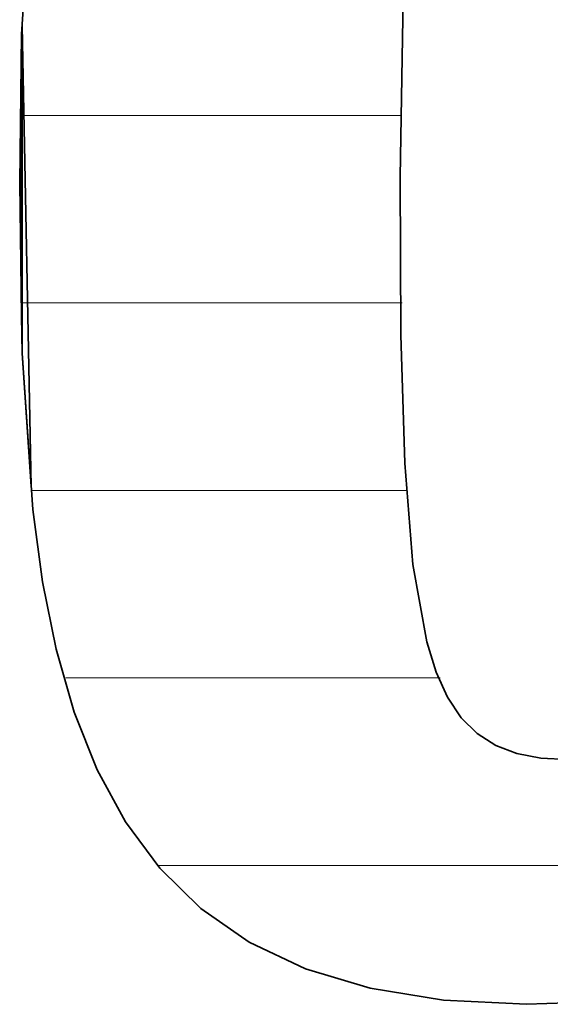
# Model space of a CAD drawing. Units: millimetres. Extents: x 59 to 11996, y 24 to 8424.
# Drawn here: x 8649 to 8669, y 254 to 291 of the extents above; entities that cross this region are included whole.
import ezdxf

# ---------------------------------------------------------------- set-up
doc = ezdxf.new("R2010")
doc.units = ezdxf.units.MM
doc.header["$MEASUREMENT"] = 0
doc.layers.add('(1) Shape lines', color=7, linetype='Continuous', lineweight=35)
doc.layers.add('(9) Sheet', color=7, linetype='Continuous', lineweight=35)

# ---------------------------------------------------------------- blocks, each defined once
blk = doc.blocks.new('HATCH_934_c5a14640-2952-48c7-a140-e5ca98afff4a')
at = {"layer": '(1) Shape lines', "color": 0, "lineweight": 9}
for p, q in [((8648.968, 287), (8648.928, 287)), ((8648.968, 280), (8648.961, 280))]:
    blk.add_line(p, q, dxfattribs=at)
blk = doc.blocks.new('HATCH_937_ddea351e-c2b0-4a25-a8ec-b2b05475f39d')
at = {"layer": '(1) Shape lines', "color": 0, "lineweight": 9}
for p, q in [((8648.974, 287), (8648.968, 287)), ((8648.986, 280), (8648.968, 280))]:
    blk.add_line(p, q, dxfattribs=at)
blk = doc.blocks.new('HATCH_938_4dbd2d82-e693-4079-9b39-3cdc98ef0b8e')
at = {"layer": '(1) Shape lines', "color": 0, "lineweight": 9}
for p, q in [((8648.989, 287), (8648.974, 287)), ((8648.989, 280), (8648.986, 280))]:
    blk.add_line(p, q, dxfattribs=at)
blk = doc.blocks.new('HATCH_941_8d95ce2b-4e0a-41fc-bdc7-a59078c591d9')
at = {"layer": '(1) Shape lines', "color": 0, "lineweight": 9}
for p, q in [((8649.055, 287), (8648.989, 287)), ((8649.192, 280), (8648.989, 280))]:
    blk.add_line(p, q, dxfattribs=at)
blk = doc.blocks.new('HATCH_942_bc0b5ff7-f280-47df-9d32-4e66d49b3d00')
at = {"layer": '(1) Shape lines', "color": 0, "lineweight": 9}
for p, q in [((8649.327, 294), (8649.232, 294)), ((8649.327, 287), (8649.055, 287)), ((8649.327, 280), (8649.192, 280))]:
    blk.add_line(p, q, dxfattribs=at)
blk = doc.blocks.new('HATCH_945_a1e591d7-2be1-4fb1-9a40-b11c44a9ef96')
at = {"layer": '(1) Shape lines', "color": 0, "lineweight": 9}
for p, q in [((8649.331, 294), (8649.327, 294)), ((8649.348, 287), (8649.327, 287)), ((8649.366, 280), (8649.327, 280)), ((8649.384, 273), (8649.337, 273))]:
    blk.add_line(p, q, dxfattribs=at)
blk = doc.blocks.new('HATCH_946_aa93e62f-a8c3-4547-bb5d-0deaf17f5575')
at = {"layer": '(1) Shape lines', "color": 0, "lineweight": 9}
for p, q in [((8649.386, 294), (8649.331, 294)), ((8649.386, 287), (8649.348, 287)), ((8649.386, 280), (8649.366, 280)), ((8649.386, 273), (8649.384, 273))]:
    blk.add_line(p, q, dxfattribs=at)
blk = doc.blocks.new('HATCH_949_9cf0264a-9713-457d-8c1f-14491614267a')
at = {"layer": '(1) Shape lines', "color": 0, "lineweight": 9}
for p, q in [((8649.436, 294), (8649.386, 294)), ((8649.632, 287), (8649.386, 287)), ((8649.829, 280), (8649.386, 280)), ((8650.026, 273), (8649.386, 273))]:
    blk.add_line(p, q, dxfattribs=at)
blk = doc.blocks.new('HATCH_950_33623862-9d51-406e-906c-d17880af094f')
at = {"layer": '(1) Shape lines', "color": 0, "lineweight": 9}
for p, q in [((8650.179, 294), (8649.436, 294)), ((8650.179, 287), (8649.632, 287)), ((8650.179, 280), (8649.829, 280)), ((8650.179, 273), (8650.026, 273))]:
    blk.add_line(p, q, dxfattribs=at)
blk = doc.blocks.new('HATCH_953_140b3403-1e73-4faf-8648-2bcdf4bb713a')
at = {"layer": '(1) Shape lines', "color": 0, "lineweight": 9}
for p, q in [((8650.194, 294), (8650.179, 294)), ((8650.211, 287), (8650.179, 287)), ((8650.228, 280), (8650.179, 280)), ((8650.245, 273), (8650.179, 273))]:
    blk.add_line(p, q, dxfattribs=at)
blk = doc.blocks.new('HATCH_954_e3d7e95b-bd59-43f0-b1cc-907d97e06276')
at = {"layer": '(1) Shape lines', "color": 0, "lineweight": 9}
for p, q in [((8650.259, 294), (8650.194, 294)), ((8650.259, 287), (8650.211, 287)), ((8650.259, 280), (8650.228, 280)), ((8650.259, 273), (8650.245, 273))]:
    blk.add_line(p, q, dxfattribs=at)
blk = doc.blocks.new('HATCH_957_d41e5bf4-8930-4154-9cdb-228fe86586fc')
at = {"layer": '(1) Shape lines', "color": 0, "lineweight": 9}
for p, q in [((8650.519, 294), (8650.259, 294)), ((8650.79, 287), (8650.259, 287)), ((8651.062, 280), (8650.259, 280)), ((8651.333, 273), (8650.259, 273)), ((8651.605, 266), (8650.62, 266))]:
    blk.add_line(p, q, dxfattribs=at)
blk = doc.blocks.new('HATCH_958_4d73cbff-0102-4572-b1ff-b847db0c7eca')
at = {"layer": '(1) Shape lines', "color": 0, "lineweight": 9}
for p, q in [((8651.732, 301), (8650.364, 301)), ((8651.732, 294), (8650.519, 294)), ((8651.732, 287), (8650.79, 287)), ((8651.732, 280), (8651.062, 280)), ((8651.732, 273), (8651.333, 273)), ((8651.732, 266), (8651.605, 266))]:
    blk.add_line(p, q, dxfattribs=at)
blk = doc.blocks.new('HATCH_961_a3522877-3926-4fa4-85c4-4fa6719be03c')
at = {"layer": '(1) Shape lines', "color": 0, "lineweight": 9}
for p, q in [((8651.737, 301), (8651.732, 301)), ((8651.745, 294), (8651.732, 294)), ((8651.753, 287), (8651.732, 287)), ((8651.761, 280), (8651.732, 280)), ((8651.769, 273), (8651.732, 273)), ((8651.777, 266), (8651.732, 266))]:
    blk.add_line(p, q, dxfattribs=at)
blk = doc.blocks.new('HATCH_962_8790f3cc-633b-4d03-9ac6-cf00a367e435')
at = {"layer": '(1) Shape lines', "color": 0, "lineweight": 9}
for p, q in [((8651.781, 301), (8651.737, 301)), ((8651.781, 294), (8651.745, 294)), ((8651.781, 287), (8651.753, 287)), ((8651.781, 280), (8651.761, 280)), ((8651.781, 273), (8651.769, 273)), ((8651.781, 266), (8651.777, 266))]:
    blk.add_line(p, q, dxfattribs=at)
blk = doc.blocks.new('HATCH_965_25728b05-406d-489b-9b87-662caaf2c2d6')
at = {"layer": '(1) Shape lines', "color": 0, "lineweight": 9}
for p, q in [((8651.878, 301), (8651.781, 301)), ((8652.044, 294), (8651.781, 294)), ((8652.21, 287), (8651.781, 287)), ((8652.377, 280), (8651.781, 280)), ((8652.543, 273), (8651.781, 273)), ((8652.709, 266), (8651.781, 266))]:
    blk.add_line(p, q, dxfattribs=at)
blk = doc.blocks.new('HATCH_966_dfca2c09-fce2-42f3-8cdf-94d0bbc8eb48')
at = {"layer": '(1) Shape lines', "color": 0, "lineweight": 9}
for p, q in [((8652.837, 301), (8651.878, 301)), ((8652.837, 294), (8652.044, 294)), ((8652.837, 287), (8652.21, 287)), ((8652.837, 280), (8652.377, 280)), ((8652.837, 273), (8652.543, 273)), ((8652.837, 266), (8652.709, 266))]:
    blk.add_line(p, q, dxfattribs=at)
blk = doc.blocks.new('HATCH_969_2a7c1f79-bf1b-4387-bab8-61747e819128')
at = {"layer": '(1) Shape lines', "color": 0, "lineweight": 9}
for p, q in [((8652.837, 301), (8652.837, 301)), ((8652.838, 294), (8652.837, 294)), ((8652.838, 287), (8652.837, 287)), ((8652.838, 280), (8652.837, 280)), ((8652.839, 273), (8652.837, 273)), ((8652.839, 266), (8652.837, 266))]:
    blk.add_line(p, q, dxfattribs=at)
blk = doc.blocks.new('HATCH_970_013029ec-8cb7-4d59-a7aa-217a60b60e83')
at = {"layer": '(1) Shape lines', "color": 0, "lineweight": 9}
for p, q in [((8652.839, 301), (8652.837, 301)), ((8652.839, 294), (8652.838, 294)), ((8652.839, 287), (8652.838, 287)), ((8652.839, 280), (8652.838, 280)), ((8652.839, 273), (8652.839, 273)), ((8652.839, 266), (8652.839, 266))]:
    blk.add_line(p, q, dxfattribs=at)
blk = doc.blocks.new('HATCH_973_b7ad4e60-1a73-434e-8687-f3ea31a7098f')
at = {"layer": '(1) Shape lines', "color": 0, "lineweight": 9}
for p, q in [((8653.374, 287), (8652.839, 287)), ((8653.561, 280), (8652.839, 280)), ((8653.748, 273), (8652.839, 273)), ((8653.935, 266), (8652.839, 266)), ((8654.122, 259), (8654.046, 259))]:
    blk.add_line(p, q, dxfattribs=at)
blk = doc.blocks.new('HATCH_974_ea6b4553-ae0e-4218-9af2-4c62eecf6025')
at = {"layer": '(1) Shape lines', "color": 0, "lineweight": 9}
for p, q in [((8654.125, 287), (8653.374, 287)), ((8654.125, 280), (8653.561, 280)), ((8654.125, 273), (8653.748, 273)), ((8654.125, 266), (8653.935, 266)), ((8654.125, 259), (8654.122, 259))]:
    blk.add_line(p, q, dxfattribs=at)
blk = doc.blocks.new('HATCH_977_13b48079-17d0-4a7d-a4df-1481c596b58d')
at = {"layer": '(1) Shape lines', "color": 0, "lineweight": 9}
for p, q in [((8654.155, 287), (8654.125, 287)), ((8654.165, 280), (8654.125, 280)), ((8654.175, 273), (8654.125, 273)), ((8654.185, 266), (8654.125, 266)), ((8654.195, 259), (8654.125, 259))]:
    blk.add_line(p, q, dxfattribs=at)
blk = doc.blocks.new('HATCH_978_8f136f5e-801a-48e1-8ca9-25b177e945c6')
at = {"layer": '(1) Shape lines', "color": 0, "lineweight": 9}
for p, q in [((8654.195, 287), (8654.155, 287)), ((8654.195, 280), (8654.165, 280)), ((8654.195, 273), (8654.175, 273)), ((8654.195, 266), (8654.185, 266)), ((8654.195, 259), (8654.195, 259))]:
    blk.add_line(p, q, dxfattribs=at)
blk = doc.blocks.new('HATCH_981_57fb05a5-4ef6-4d5f-bceb-ca7c5aea51f7')
at = {"layer": '(1) Shape lines', "color": 0, "lineweight": 9}
for p, q in [((8654.777, 287), (8654.195, 287)), ((8654.964, 280), (8654.195, 280)), ((8655.151, 273), (8654.195, 273)), ((8655.338, 266), (8654.195, 266)), ((8655.525, 259), (8654.195, 259))]:
    blk.add_line(p, q, dxfattribs=at)
blk = doc.blocks.new('HATCH_982_e8027114-67e6-4dd0-867e-d928cf1c4020')
at = {"layer": '(1) Shape lines', "color": 0, "lineweight": 9}
for p, q in [((8655.565, 287), (8654.777, 287)), ((8655.565, 280), (8654.964, 280)), ((8655.565, 273), (8655.151, 273)), ((8655.565, 266), (8655.338, 266)), ((8655.565, 259), (8655.525, 259))]:
    blk.add_line(p, q, dxfattribs=at)
blk = doc.blocks.new('HATCH_985_0febbc09-4d34-4d0f-b3cd-0e7df5d7a8c1')
at = {"layer": '(1) Shape lines', "color": 0, "lineweight": 9}
for p, q in [((8655.606, 287), (8655.565, 287)), ((8655.619, 280), (8655.565, 280)), ((8655.631, 273), (8655.565, 273)), ((8655.644, 266), (8655.565, 266)), ((8655.656, 259), (8655.565, 259))]:
    blk.add_line(p, q, dxfattribs=at)
blk = doc.blocks.new('HATCH_986_729b2692-205a-477a-a1e3-8a6e61e1c616')
at = {"layer": '(1) Shape lines', "color": 0, "lineweight": 9}
for p, q in [((8655.659, 287), (8655.606, 287)), ((8655.659, 280), (8655.619, 280)), ((8655.659, 273), (8655.631, 273)), ((8655.659, 266), (8655.644, 266)), ((8655.659, 259), (8655.656, 259))]:
    blk.add_line(p, q, dxfattribs=at)
blk = doc.blocks.new('HATCH_989_d196456e-400c-401c-b46c-ec16cbbdf4bb')
at = {"layer": '(1) Shape lines', "color": 0, "lineweight": 9}
for p, q in [((8655.735, 287), (8655.659, 287)), ((8655.758, 280), (8655.659, 280)), ((8655.781, 273), (8655.659, 273)), ((8655.804, 266), (8655.659, 266)), ((8655.826, 259), (8655.659, 259))]:
    blk.add_line(p, q, dxfattribs=at)
blk = doc.blocks.new('HATCH_990_9359b481-1fe1-4f7c-9a1f-bad13745e08a')
at = {"layer": '(1) Shape lines', "color": 0, "lineweight": 9}
for p, q in [((8655.832, 287), (8655.735, 287)), ((8655.832, 280), (8655.758, 280)), ((8655.832, 273), (8655.781, 273)), ((8655.832, 266), (8655.804, 266)), ((8655.832, 259), (8655.826, 259))]:
    blk.add_line(p, q, dxfattribs=at)
blk = doc.blocks.new('HATCH_993_ce25e943-694c-4ed5-b734-433d2882054d')
at = {"layer": '(1) Shape lines', "color": 0, "lineweight": 9}
for p, q in [((8655.956, 287), (8655.832, 287)), ((8655.993, 280), (8655.832, 280)), ((8656.031, 273), (8655.832, 273)), ((8656.068, 266), (8655.832, 266)), ((8656.105, 259), (8655.832, 259))]:
    blk.add_line(p, q, dxfattribs=at)
blk = doc.blocks.new('HATCH_994_19ca09d5-17ed-4ede-8d21-93b9eb52e82e')
at = {"layer": '(1) Shape lines', "color": 0, "lineweight": 9}
for p, q in [((8656.115, 287), (8655.956, 287)), ((8656.115, 280), (8655.993, 280)), ((8656.115, 273), (8656.031, 273)), ((8656.115, 266), (8656.068, 266)), ((8656.115, 259), (8656.105, 259))]:
    blk.add_line(p, q, dxfattribs=at)
blk = doc.blocks.new('HATCH_997_8ce42d3b-bb3d-48f2-bd00-285bd8a45dbe')
at = {"layer": '(1) Shape lines', "color": 0, "lineweight": 9}
for p, q in [((8656.699, 287), (8656.115, 287)), ((8656.873, 280), (8656.115, 280)), ((8657.046, 273), (8656.115, 273)), ((8657.219, 266), (8656.115, 266)), ((8657.393, 259), (8656.115, 259))]:
    blk.add_line(p, q, dxfattribs=at)
blk = doc.blocks.new('HATCH_998_855d1fd8-bf89-4b0b-b3bc-c572c2878e35')
at = {"layer": '(1) Shape lines', "color": 0, "lineweight": 9}
for p, q in [((8657.463, 287), (8656.699, 287)), ((8657.463, 280), (8656.873, 280)), ((8657.463, 273), (8657.046, 273)), ((8657.463, 266), (8657.219, 266)), ((8657.463, 259), (8657.393, 259))]:
    blk.add_line(p, q, dxfattribs=at)
blk = doc.blocks.new('HATCH_1001_afafb2a4-0639-4b8a-bccd-54867e4f7a75')
at = {"layer": '(1) Shape lines', "color": 0, "lineweight": 9}
for p, q in [((8657.601, 287), (8657.463, 287)), ((8657.64, 280), (8657.463, 280)), ((8657.679, 273), (8657.463, 273)), ((8657.719, 266), (8657.463, 266)), ((8657.758, 259), (8657.463, 259))]:
    blk.add_line(p, q, dxfattribs=at)
blk = doc.blocks.new('HATCH_1002_a3d44991-f582-4f67-85d2-01b3fe2845b4')
at = {"layer": '(1) Shape lines', "color": 0, "lineweight": 9}
for p, q in [((8657.775, 287), (8657.601, 287)), ((8657.775, 280), (8657.64, 280)), ((8657.775, 273), (8657.679, 273)), ((8657.775, 266), (8657.719, 266)), ((8657.775, 259), (8657.758, 259))]:
    blk.add_line(p, q, dxfattribs=at)
blk = doc.blocks.new('HATCH_1005_95075758-a5df-42cd-bcd8-0601eb718a35')
at = {"layer": '(1) Shape lines', "color": 0, "lineweight": 9}
for p, q in [((8658.555, 287), (8657.775, 287)), ((8658.776, 280), (8657.775, 280)), ((8658.996, 273), (8657.775, 273)), ((8659.217, 266), (8657.775, 266)), ((8659.438, 259), (8657.775, 259))]:
    blk.add_line(p, q, dxfattribs=at)
blk = doc.blocks.new('HATCH_1006_77c858c7-ceb9-4db5-9282-493bbfadefb1')
at = {"layer": '(1) Shape lines', "color": 0, "lineweight": 9}
for p, q in [((8659.56, 287), (8658.555, 287)), ((8659.56, 280), (8658.776, 280)), ((8659.56, 273), (8658.996, 273)), ((8659.56, 266), (8659.217, 266)), ((8659.56, 259), (8659.438, 259))]:
    blk.add_line(p, q, dxfattribs=at)
blk = doc.blocks.new('HATCH_1009_0124bd98-9179-4246-b6dd-cabd040a9b61')
at = {"layer": '(1) Shape lines', "color": 0, "lineweight": 9}
for p, q in [((8659.777, 287), (8659.56, 287)), ((8659.836, 280), (8659.56, 280)), ((8659.896, 273), (8659.56, 273)), ((8659.955, 266), (8659.56, 266)), ((8660.015, 259), (8659.56, 259))]:
    blk.add_line(p, q, dxfattribs=at)
blk = doc.blocks.new('HATCH_1010_a2a6ccb9-5e06-44a5-92ed-4795368271f2')
at = {"layer": '(1) Shape lines', "color": 0, "lineweight": 9}
for p, q in [((8660.049, 287), (8659.777, 287)), ((8660.049, 280), (8659.836, 280)), ((8660.049, 273), (8659.896, 273)), ((8660.049, 266), (8659.955, 266)), ((8660.049, 259), (8660.015, 259))]:
    blk.add_line(p, q, dxfattribs=at)
blk = doc.blocks.new('HATCH_1013_6bcdb839-a68b-4bc8-913a-9caa6275fb95')
at = {"layer": '(1) Shape lines', "color": 0, "lineweight": 9}
for p, q in [((8660.898, 287), (8660.049, 287)), ((8661.128, 280), (8660.049, 280)), ((8661.358, 273), (8660.049, 273)), ((8661.589, 266), (8660.049, 266)), ((8661.819, 259), (8660.049, 259))]:
    blk.add_line(p, q, dxfattribs=at)
blk = doc.blocks.new('HATCH_1014_ed414368-cd95-4ff2-ba3c-5430ae21fe61')
at = {"layer": '(1) Shape lines', "color": 0, "lineweight": 9}
for p, q in [((8661.97, 287), (8660.898, 287)), ((8661.97, 280), (8661.128, 280)), ((8661.97, 273), (8661.358, 273)), ((8661.97, 266), (8661.589, 266)), ((8661.97, 259), (8661.819, 259))]:
    blk.add_line(p, q, dxfattribs=at)
blk = doc.blocks.new('HATCH_1017_570d9586-2cf7-4aed-9258-ac9d9347004e')
at = {"layer": '(1) Shape lines', "color": 0, "lineweight": 9}
for p, q in [((8662.287, 287), (8661.97, 287)), ((8662.371, 280), (8661.97, 280)), ((8662.455, 273), (8661.97, 273)), ((8662.539, 266), (8661.97, 266)), ((8662.623, 259), (8661.97, 259))]:
    blk.add_line(p, q, dxfattribs=at)
blk = doc.blocks.new('HATCH_1018_3ce5eb83-8664-4565-8356-f460c8d8ef80')
at = {"layer": '(1) Shape lines', "color": 0, "lineweight": 9}
for p, q in [((8662.68, 287), (8662.287, 287)), ((8662.68, 280), (8662.371, 280)), ((8662.68, 273), (8662.455, 273)), ((8662.68, 266), (8662.539, 266)), ((8662.68, 259), (8662.623, 259))]:
    blk.add_line(p, q, dxfattribs=at)
blk = doc.blocks.new('HATCH_1021_f3cb72e7-6aba-4c57-807a-fbac92a68947')
at = {"layer": '(1) Shape lines', "color": 0, "lineweight": 9}
for p, q in [((8662.864, 287), (8662.68, 287)), ((8662.912, 280), (8662.68, 280)), ((8662.96, 273), (8662.68, 273)), ((8663.008, 266), (8662.68, 266)), ((8663.057, 259), (8662.68, 259))]:
    blk.add_line(p, q, dxfattribs=at)
blk = doc.blocks.new('HATCH_1022_d366cfba-4748-4a27-be37-d2a9ffdb658c')
at = {"layer": '(1) Shape lines', "color": 0, "lineweight": 9}
for p, q in [((8663.09, 287), (8662.864, 287)), ((8663.09, 280), (8662.912, 280)), ((8663.09, 273), (8662.96, 273)), ((8663.09, 266), (8663.008, 266)), ((8663.09, 259), (8663.057, 259))]:
    blk.add_line(p, q, dxfattribs=at)
blk = doc.blocks.new('HATCH_1025_1db8bc7e-f48f-4943-89bb-4fc880e13392')
at = {"layer": '(1) Shape lines', "color": 0, "lineweight": 9}
for p, q in [((8663.115, 280), (8663.09, 280)), ((8663.152, 273), (8663.09, 273)), ((8663.189, 266), (8663.09, 266)), ((8663.226, 259), (8663.09, 259))]:
    blk.add_line(p, q, dxfattribs=at)
blk = doc.blocks.new('HATCH_1026_62be07e5-e215-4328-a9c9-20e56b364e24')
at = {"layer": '(1) Shape lines', "color": 0, "lineweight": 9}
for p, q in [((8663.168, 280), (8663.115, 280)), ((8663.252, 273), (8663.152, 273)), ((8663.252, 266), (8663.189, 266)), ((8663.252, 259), (8663.226, 259))]:
    blk.add_line(p, q, dxfattribs=at)
blk = doc.blocks.new('HATCH_1027_c5c1ec6c-7bf0-47e9-b09e-cf3e71559963')
at = {"layer": '(1) Shape lines', "color": 0, "lineweight": 9}
for p, q in [((8663.137, 308), (8663.09, 308)), ((8663.196, 301), (8663.09, 301)), ((8663.246, 294), (8663.09, 294)), ((8663.128, 287), (8663.09, 287))]:
    blk.add_line(p, q, dxfattribs=at)
blk = doc.blocks.new('HATCH_1031_9737893f-ed1e-4e46-bb9c-eb57eb79dbff')
at = {"layer": '(1) Shape lines', "color": 0, "lineweight": 9}
for p, q in [((8663.253, 273), (8663.252, 273)), ((8663.258, 266), (8663.252, 266)), ((8663.263, 259), (8663.252, 259))]:
    blk.add_line(p, q, dxfattribs=at)
blk = doc.blocks.new('HATCH_1032_bac5d303-6378-46c1-87bd-f52cb4392a96')
at = {"layer": '(1) Shape lines', "color": 0, "lineweight": 9}
for p, q in [((8663.267, 273), (8663.253, 273)), ((8663.267, 266), (8663.258, 266)), ((8663.267, 259), (8663.263, 259))]:
    blk.add_line(p, q, dxfattribs=at)
blk = doc.blocks.new('HATCH_1037_480be306-05d0-4d8a-b7a2-4eb236abe8a8')
at = {"layer": '(1) Shape lines', "color": 0, "lineweight": 9}
for p, q in [((8663.28, 273), (8663.267, 273)), ((8663.374, 266), (8663.267, 266)), ((8663.468, 259), (8663.267, 259))]:
    blk.add_line(p, q, dxfattribs=at)
blk = doc.blocks.new('HATCH_1038_4c2e0b7c-d6d7-43a7-a10c-b8e9def70c94')
at = {"layer": '(1) Shape lines', "color": 0, "lineweight": 9}
for p, q in [((8663.348, 273), (8663.28, 273)), ((8663.533, 266), (8663.374, 266)), ((8663.533, 259), (8663.468, 259))]:
    blk.add_line(p, q, dxfattribs=at)
blk = doc.blocks.new('HATCH_1043_1e9bbdad-f7ac-4e71-8bc9-dcd194c88936')
at = {"layer": '(1) Shape lines', "color": 0, "lineweight": 9}
for p, q in [((8663.543, 266), (8663.533, 266)), ((8663.558, 259), (8663.533, 259))]:
    blk.add_line(p, q, dxfattribs=at)
blk = doc.blocks.new('HATCH_1044_faa67822-5a14-4e57-80ad-de4e8b1dc2af')
at = {"layer": '(1) Shape lines', "color": 0, "lineweight": 9}
for p, q in [((8663.569, 266), (8663.543, 266)), ((8663.569, 259), (8663.558, 259))]:
    blk.add_line(p, q, dxfattribs=at)
blk = doc.blocks.new('HATCH_1049_b6e152c5-e4a6-4c00-99a4-2214085005d5')
at = {"layer": '(1) Shape lines', "color": 0, "lineweight": 9}
for p, q in [((8663.686, 266), (8663.569, 266)), ((8663.881, 259), (8663.569, 259))]:
    blk.add_line(p, q, dxfattribs=at)
blk = doc.blocks.new('HATCH_1050_001dd4ca-b80e-4ff3-9ed5-97d6bab44ad0')
at = {"layer": '(1) Shape lines', "color": 0, "lineweight": 9}
for p, q in [((8664.017, 266), (8663.686, 266)), ((8664.017, 259), (8663.881, 259))]:
    blk.add_line(p, q, dxfattribs=at)
blk = doc.blocks.new('HATCH_1055_e411396a-2559-47b1-94c9-d3303c6a8250')
at = {"layer": '(1) Shape lines', "color": 0, "lineweight": 9}
for p, q in [((8664.026, 266), (8664.017, 266)), ((8664.061, 259), (8664.017, 259))]:
    blk.add_line(p, q, dxfattribs=at)
blk = doc.blocks.new('HATCH_1056_f4b7785b-73f9-45af-8c71-66dab41d18d7')
at = {"layer": '(1) Shape lines', "color": 0, "lineweight": 9}
for p, q in [((8664.085, 266), (8664.026, 266)), ((8664.085, 259), (8664.061, 259))]:
    blk.add_line(p, q, dxfattribs=at)
blk = doc.blocks.new('HATCH_1061_3194f205-3216-4fd7-8b23-0db7ebb36390')
at = {"layer": '(1) Shape lines', "color": 0, "lineweight": 9}
for p, q in [((8664.148, 266), (8664.085, 266)), ((8664.478, 259), (8664.085, 259))]:
    blk.add_line(p, q, dxfattribs=at)
blk = doc.blocks.new('HATCH_1062_6ad6383e-3683-4964-8a29-c2a3482c1171')
at = {"layer": '(1) Shape lines', "color": 0, "lineweight": 9}
for p, q in [((8664.595, 266), (8664.148, 266)), ((8664.714, 259), (8664.478, 259))]:
    blk.add_line(p, q, dxfattribs=at)
blk = doc.blocks.new('HATCH_1067_5f763f67-17e0-4dd5-a3cc-c2afaac2e631')
at = {"layer": '(1) Shape lines', "color": 0, "lineweight": 9}
blk.add_line((8664.739, 259), (8664.714, 259), dxfattribs=at)
blk = doc.blocks.new('HATCH_1068_be2e7e6b-9782-445f-9b19-e1a6eac1a281')
at = {"layer": '(1) Shape lines', "color": 0, "lineweight": 9}
blk.add_line((8664.758, 259), (8664.739, 259), dxfattribs=at)
blk = doc.blocks.new('HATCH_1073_73f6d389-6d5d-48a0-a97e-770bd9dc3299')
at = {"layer": '(1) Shape lines', "color": 0, "lineweight": 9}
blk.add_line((8664.82, 259), (8664.758, 259), dxfattribs=at)
blk = doc.blocks.new('HATCH_1074_23327575-a30d-4898-a6d2-a9427210f717')
at = {"layer": '(1) Shape lines', "color": 0, "lineweight": 9}
blk.add_line((8664.868, 259), (8664.82, 259), dxfattribs=at)
blk = doc.blocks.new('HATCH_1079_32f31c92-64a0-42ae-a3cc-6a7c0a7dc6a8')
at = {"layer": '(1) Shape lines', "color": 0, "lineweight": 9}
blk.add_line((8665.325, 259), (8664.868, 259), dxfattribs=at)
blk = doc.blocks.new('HATCH_1080_2c5d7ac7-d57c-4061-b9b8-3c2a60fc582a')
at = {"layer": '(1) Shape lines', "color": 0, "lineweight": 9}
blk.add_line((8665.695, 259), (8665.325, 259), dxfattribs=at)
blk = doc.blocks.new('HATCH_1085_517f16a9-96d1-473d-8c00-d1e42c1b2df5')
at = {"layer": '(1) Shape lines', "color": 0, "lineweight": 9}
blk.add_line((8665.751, 259), (8665.695, 259), dxfattribs=at)
blk = doc.blocks.new('HATCH_1086_a5777187-b8ae-49ee-9635-d0a37525685b')
at = {"layer": '(1) Shape lines', "color": 0, "lineweight": 9}
blk.add_line((8665.806, 259), (8665.751, 259), dxfattribs=at)
blk = doc.blocks.new('HATCH_1091_eac26c0d-36fb-48cb-aacd-f5146c95b8bc')
at = {"layer": '(1) Shape lines', "color": 0, "lineweight": 9}
blk.add_line((8665.89, 259), (8665.806, 259), dxfattribs=at)
blk = doc.blocks.new('HATCH_1092_6f59d9ba-311b-4c0d-ba5e-ff03b16a30e2')
at = {"layer": '(1) Shape lines', "color": 0, "lineweight": 9}
blk.add_line((8665.973, 259), (8665.89, 259), dxfattribs=at)
blk = doc.blocks.new('HATCH_1097_6cc0c350-7f08-457c-b284-8a18f6f4c62d')
at = {"layer": '(1) Shape lines', "color": 0, "lineweight": 9}
blk.add_line((8666.579, 259), (8665.973, 259), dxfattribs=at)
blk = doc.blocks.new('HATCH_1098_575ec4de-3fb4-44f2-b1b5-c3f5d907b1ca')
at = {"layer": '(1) Shape lines', "color": 0, "lineweight": 9}
blk.add_line((8667.215, 259), (8666.579, 259), dxfattribs=at)
blk = doc.blocks.new('HATCH_1103_12b661c1-df0a-4662-a309-0dc7821a62d2')
at = {"layer": '(1) Shape lines', "color": 0, "lineweight": 9}
blk.add_line((8667.322, 259), (8667.215, 259), dxfattribs=at)
blk = doc.blocks.new('HATCH_1104_6fedecf6-dd33-4e17-a7fa-e91a736bc5fb')
at = {"layer": '(1) Shape lines', "color": 0, "lineweight": 9}
blk.add_line((8667.452, 259), (8667.322, 259), dxfattribs=at)
blk = doc.blocks.new('HATCH_1109_6573e233-4b6c-411d-abe1-1381bafb7840')
at = {"layer": '(1) Shape lines', "color": 0, "lineweight": 9}
blk.add_line((8667.614, 259), (8667.452, 259), dxfattribs=at)
blk = doc.blocks.new('HATCH_1110_ce3d2da7-fbdf-4088-b067-bd7efd9b3dbd')
at = {"layer": '(1) Shape lines', "color": 0, "lineweight": 9}
blk.add_line((8667.816, 259), (8667.614, 259), dxfattribs=at)
blk = doc.blocks.new('HATCH_1115_556b680b-d383-4662-ae77-afa70476ebe8')
at = {"layer": '(1) Shape lines', "color": 0, "lineweight": 9}
blk.add_line((8668.363, 259), (8667.816, 259), dxfattribs=at)
blk = doc.blocks.new('HATCH_1116_c12ed9cc-d73c-4287-8eb4-3518aa3ad863')
at = {"layer": '(1) Shape lines', "color": 0, "lineweight": 9}
blk.add_line((8669.036, 259), (8668.363, 259), dxfattribs=at)
blk = doc.blocks.new('GROUP_0_9a456a06-66b9-4925-9dfd-f85cd7e289ae')
at = {"layer": '(9) Sheet', "color": 7, "linetype": 'Continuous', "lineweight": 35, "ltscale": 20}
for points in [[(8649.327, 295.422), (8648.968, 290.032), (8648.895, 284.466), (8648.989, 278.119), (8649.386, 272.285), (8649.752, 269.593), (8650.259, 267.068), (8650.928, 264.723), (8651.781, 262.57), (8652.839, 260.623), (8654.125, 258.893), (8655.659, 257.395), (8657.463, 256.141), (8659.56, 255.142), (8661.97, 254.414), (8664.714, 253.967), (8667.816, 253.815), (8670.841, 253.924)], [(8669.36, 262.95), (8668.349, 263.005), (8667.452, 263.177), (8666.662, 263.477), (8665.973, 263.92), (8665.377, 264.516), (8664.868, 265.278), (8664.44, 266.218), (8664.085, 267.349), (8663.569, 270.23), (8663.267, 274.02), (8663.125, 278.814), (8663.09, 284.712), (8663.252, 294.339)]]:
    blk.add_lwpolyline(points, dxfattribs=at)
at = {"layer": '(9) Sheet', "color": 154, "linetype": 'Continuous', "lineweight": 35, "ltscale": 20}
for points in [[(8648.968, 279.511), (8648.895, 284.466), (8648.968, 290.032)], [(8648.989, 278.119), (8648.968, 290.032), (8648.989, 290.341)], [(8648.968, 279.511), (8648.968, 290.032), (8648.989, 278.119)], [(8648.989, 278.119), (8648.989, 290.341), (8649.327, 273.152)]]:
    blk.add_lwpolyline(points, close=True, dxfattribs=at)
at = {"layer": '(1) Shape lines', "color": 154, "linetype": 'ByBlock'}
for name in ['HATCH_974_ea6b4553-ae0e-4218-9af2-4c62eecf6025', 'HATCH_977_13b48079-17d0-4a7d-a4df-1481c596b58d', 'HATCH_978_8f136f5e-801a-48e1-8ca9-25b177e945c6', 'HATCH_981_57fb05a5-4ef6-4d5f-bceb-ca7c5aea51f7', 'HATCH_982_e8027114-67e6-4dd0-867e-d928cf1c4020', 'HATCH_985_0febbc09-4d34-4d0f-b3cd-0e7df5d7a8c1', 'HATCH_986_729b2692-205a-477a-a1e3-8a6e61e1c616', 'HATCH_989_d196456e-400c-401c-b46c-ec16cbbdf4bb', 'HATCH_990_9359b481-1fe1-4f7c-9a1f-bad13745e08a', 'HATCH_993_ce25e943-694c-4ed5-b734-433d2882054d', 'HATCH_994_19ca09d5-17ed-4ede-8d21-93b9eb52e82e', 'HATCH_997_8ce42d3b-bb3d-48f2-bd00-285bd8a45dbe', 'HATCH_998_855d1fd8-bf89-4b0b-b3bc-c572c2878e35', 'HATCH_1001_afafb2a4-0639-4b8a-bccd-54867e4f7a75', 'HATCH_1002_a3d44991-f582-4f67-85d2-01b3fe2845b4', 'HATCH_1005_95075758-a5df-42cd-bcd8-0601eb718a35', 'HATCH_1006_77c858c7-ceb9-4db5-9282-493bbfadefb1', 'HATCH_1009_0124bd98-9179-4246-b6dd-cabd040a9b61', 'HATCH_1010_a2a6ccb9-5e06-44a5-92ed-4795368271f2', 'HATCH_1013_6bcdb839-a68b-4bc8-913a-9caa6275fb95', 'HATCH_1014_ed414368-cd95-4ff2-ba3c-5430ae21fe61', 'HATCH_1017_570d9586-2cf7-4aed-9258-ac9d9347004e', 'HATCH_1018_3ce5eb83-8664-4565-8356-f460c8d8ef80', 'HATCH_1021_f3cb72e7-6aba-4c57-807a-fbac92a68947', 'HATCH_1022_d366cfba-4748-4a27-be37-d2a9ffdb658c', 'HATCH_1027_c5c1ec6c-7bf0-47e9-b09e-cf3e71559963', 'HATCH_958_4d73cbff-0102-4572-b1ff-b847db0c7eca', 'HATCH_961_a3522877-3926-4fa4-85c4-4fa6719be03c', 'HATCH_962_8790f3cc-633b-4d03-9ac6-cf00a367e435', 'HATCH_965_25728b05-406d-489b-9b87-662caaf2c2d6', 'HATCH_966_dfca2c09-fce2-42f3-8cdf-94d0bbc8eb48', 'HATCH_969_2a7c1f79-bf1b-4387-bab8-61747e819128', 'HATCH_970_013029ec-8cb7-4d59-a7aa-217a60b60e83', 'HATCH_973_b7ad4e60-1a73-434e-8687-f3ea31a7098f', 'HATCH_942_bc0b5ff7-f280-47df-9d32-4e66d49b3d00', 'HATCH_945_a1e591d7-2be1-4fb1-9a40-b11c44a9ef96', 'HATCH_946_aa93e62f-a8c3-4547-bb5d-0deaf17f5575', 'HATCH_949_9cf0264a-9713-457d-8c1f-14491614267a', 'HATCH_950_33623862-9d51-406e-906c-d17880af094f', 'HATCH_953_140b3403-1e73-4faf-8648-2bcdf4bb713a', 'HATCH_954_e3d7e95b-bd59-43f0-b1cc-907d97e06276', 'HATCH_957_d41e5bf4-8930-4154-9cdb-228fe86586fc', 'HATCH_934_c5a14640-2952-48c7-a140-e5ca98afff4a', 'HATCH_937_ddea351e-c2b0-4a25-a8ec-b2b05475f39d', 'HATCH_938_4dbd2d82-e693-4079-9b39-3cdc98ef0b8e', 'HATCH_941_8d95ce2b-4e0a-41fc-bdc7-a59078c591d9', 'HATCH_1025_1db8bc7e-f48f-4943-89bb-4fc880e13392', 'HATCH_1026_62be07e5-e215-4328-a9c9-20e56b364e24', 'HATCH_1031_9737893f-ed1e-4e46-bb9c-eb57eb79dbff', 'HATCH_1032_bac5d303-6378-46c1-87bd-f52cb4392a96', 'HATCH_1037_480be306-05d0-4d8a-b7a2-4eb236abe8a8', 'HATCH_1038_4c2e0b7c-d6d7-43a7-a10c-b8e9def70c94', 'HATCH_1043_1e9bbdad-f7ac-4e71-8bc9-dcd194c88936', 'HATCH_1044_faa67822-5a14-4e57-80ad-de4e8b1dc2af', 'HATCH_1049_b6e152c5-e4a6-4c00-99a4-2214085005d5', 'HATCH_1050_001dd4ca-b80e-4ff3-9ed5-97d6bab44ad0', 'HATCH_1055_e411396a-2559-47b1-94c9-d3303c6a8250', 'HATCH_1056_f4b7785b-73f9-45af-8c71-66dab41d18d7', 'HATCH_1061_3194f205-3216-4fd7-8b23-0db7ebb36390', 'HATCH_1062_6ad6383e-3683-4964-8a29-c2a3482c1171', 'HATCH_1067_5f763f67-17e0-4dd5-a3cc-c2afaac2e631', 'HATCH_1068_be2e7e6b-9782-445f-9b19-e1a6eac1a281', 'HATCH_1073_73f6d389-6d5d-48a0-a97e-770bd9dc3299', 'HATCH_1074_23327575-a30d-4898-a6d2-a9427210f717', 'HATCH_1079_32f31c92-64a0-42ae-a3cc-6a7c0a7dc6a8', 'HATCH_1080_2c5d7ac7-d57c-4061-b9b8-3c2a60fc582a', 'HATCH_1085_517f16a9-96d1-473d-8c00-d1e42c1b2df5', 'HATCH_1086_a5777187-b8ae-49ee-9635-d0a37525685b', 'HATCH_1091_eac26c0d-36fb-48cb-aacd-f5146c95b8bc', 'HATCH_1092_6f59d9ba-311b-4c0d-ba5e-ff03b16a30e2', 'HATCH_1097_6cc0c350-7f08-457c-b284-8a18f6f4c62d', 'HATCH_1098_575ec4de-3fb4-44f2-b1b5-c3f5d907b1ca', 'HATCH_1103_12b661c1-df0a-4662-a309-0dc7821a62d2', 'HATCH_1104_6fedecf6-dd33-4e17-a7fa-e91a736bc5fb', 'HATCH_1109_6573e233-4b6c-411d-abe1-1381bafb7840', 'HATCH_1110_ce3d2da7-fbdf-4088-b067-bd7efd9b3dbd', 'HATCH_1115_556b680b-d383-4662-ae77-afa70476ebe8', 'HATCH_1116_c12ed9cc-d73c-4287-8eb4-3518aa3ad863']:
    blk.add_blockref(name, (0, 0), dxfattribs=at)

msp = doc.modelspace()

# ---------------------------------------------------------------- block references
at = {"color": 7, "linetype": 'ByBlock'}
msp.add_blockref('GROUP_0_9a456a06-66b9-4925-9dfd-f85cd7e289ae', (0, 0), dxfattribs=at)

doc.saveas('drawing.dxf')
